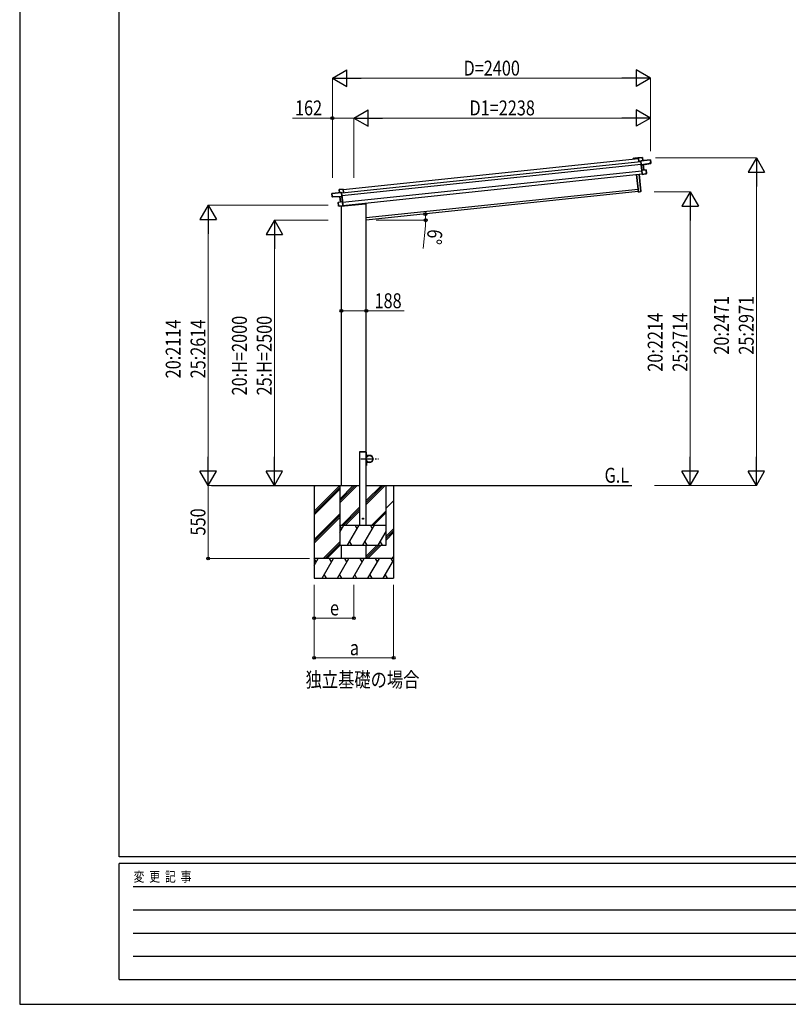
# Model space of a CAD drawing. Units: millimetres. Extents: x 0 to 21025, y 0 to 14850.
# Drawn here: x 0 to 5801, y 0 to 7425 of the extents above; entities that cross this region are included whole.
import ezdxf

# ---------------------------------------------------------------- set-up
doc = ezdxf.new("R2010")
doc.units = ezdxf.units.MM
doc.linetypes.add('YCENTER_1', pattern=[13, 10, -1, 1, -1])
doc.linetypes.add('YHIDDEN_1', pattern=[4, 3, -1])
for name, color, linetype, lineweight in [('USER1', 3, 'Continuous', 13), ('YKK_13', 4, 'Continuous', 30), ('YKK_A1', 4, 'Continuous', 30), ('YKK_D', 6, 'Continuous', 13), ('YKK_ZWAK', 7, 'Continuous', 30)]:
    doc.layers.add(name, color=color, linetype=linetype, lineweight=lineweight)
doc.styles.add('text-b', font='extslim2.shx', dxfattribs={"width": 0.8, "bigfont": 'extfont2.shx'})

msp = doc.modelspace()

# ---------------------------------------------------------------- linework, layer by layer
at = {"layer": 'YKK_13'}
for p, q in [((4699.8, 6385.6), (4671.5, 6382.7)), ((4670.6, 6381.6), (4671.3, 6382.5)), ((4670.6, 6381.6), (4673.3, 6356.2)), ((4671.4, 6382.5), (4671.3, 6382.5)), ((4671.5, 6382.6), (4671.4, 6382.6)), ((4671.4, 6382.6), (4671.4, 6382.5)), ((4671.5, 6382.1), (4699.9, 6385.1)), ((4671.5, 6382.7), (4671.5, 6382.6)), ((4674.2, 6356.3), (4671.5, 6382.1)), ((4673.3, 6356.2), (4674.2, 6356.3)), ((4687.7, 6357.7), (4674.2, 6356.3)), ((4687.9, 6360.4), (4687.4, 6359.9)), ((4687.4, 6359.9), (4687.5, 6359.2)), ((4687.5, 6359.2), (4688.3, 6360.1)), ((4687.5, 6359.2), (4690.4, 6332)), ((4688.4, 6359.8), (4760.1, 6367.3)), ((4691.4, 6331.2), (4688.4, 6359.8)), ((4702.3, 6362.3), (4688.5, 6360.8)), ((4760, 6367.8), (4688.6, 6360.3)), ((4691.4, 6331.2), (4690.4, 6332)), ((4690.4, 6332), (4690.7, 6329.4)), ((4691.7, 6328.6), (4690.7, 6329.4)), ((4690.7, 6329.4), (4694.8, 6289.6)), ((4755.2, 6341.7), (4691.4, 6331.2)), ((4691.4, 6331.2), (4691.4, 6331.2)), ((4691.7, 6328.6), (4691.4, 6331.2)), ((4706.1, 6331), (4691.7, 6328.6)), ((4691.7, 6328.6), (4692.2, 6328.2)), ((4695.6, 6291.2), (4691.7, 6328.6)), ((4692.2, 6328.2), (4706.2, 6330.5)), ((4699.9, 6385.1), (4700.4, 6385.2)), ((4699.9, 6385.1), (4702.3, 6362.3)), ((4702.8, 6362.3), (4700.4, 6385.2)), ((4702.3, 6362.3), (4702.8, 6362.3)), ((4706.2, 6330.5), (4710.2, 6291.8)), ((4710.7, 6291.8), (4706.6, 6330.6)), ((4706.6, 6330.5), (4706.6, 6330.6)), ((4706.6, 6330.5), (4706.6, 6330.5)), ((4706.6, 6330.5), (4706.6, 6330.5)), ((4706.9, 6331.1), (4762.9, 6340.4)), ((4706.9, 6331.1), (4706.9, 6331.1)), ((4706.9, 6331.1), (4706.9, 6331.1)), ((4762.4, 6345.5), (4754.9, 6344.7)), ((4755.2, 6341.7), (4754.9, 6344.7)), ((4755.2, 6341.7), (4755.3, 6341.3)), ((4755.3, 6341.3), (4762.7, 6342.5)), ((4760.6, 6367.4), (4760.1, 6367.3)), ((4760.1, 6367.3), (4762.4, 6345.5)), ((4762.9, 6345.5), (4760.6, 6367.4)), ((4762.4, 6345.5), (4762.9, 6345.5)), ((4762.7, 6342.5), (4762.9, 6340.4)), ((4763.1, 6343.1), (4762.9, 6345.5)), ((4763.3, 6341), (4763.1, 6343.1)), ((4669.4, 6125.4), (4655.5, 6257.6)), ((4656, 6257.6), (4669.9, 6125.4)), ((4688.7, 6128.6), (4674.9, 6259.6)), ((4675.4, 6259.7), (4689.2, 6128.6)), ((4695.6, 6290.5), (4694.8, 6289.6)), ((4694.8, 6289.6), (4698.1, 6258.7)), ((4710.2, 6291.8), (4695.6, 6291.2)), ((4695.7, 6290.7), (4695.6, 6290.6)), ((4695.6, 6290.6), (4695.6, 6290.6)), ((4695.6, 6290.6), (4695.6, 6290.5)), ((4727.8, 6292.1), (4695.7, 6290.7)), ((4695.7, 6290.2), (4727.8, 6291.6)), ((4695.8, 6290.8), (4695.7, 6290.7)), ((4695.7, 6290.7), (4695.7, 6290.7)), ((4699.1, 6258.4), (4695.7, 6290.2)), ((4699, 6258), (4698.1, 6258.7)), ((4699, 6258), (4699, 6257.9)), ((4699, 6257.9), (4699.1, 6257.9)), ((4723.3, 6262.4), (4699.1, 6258.4)), ((4699.1, 6257.9), (4723.4, 6261.9)), ((4699.1, 6257.9), (4699.1, 6257.9)), ((4699.1, 6257.9), (4699.1, 6257.9)), ((4710.2, 6291.8), (4710.3, 6291.8)), ((4710.3, 6291.8), (4710.4, 6291.8)), ((4710.4, 6291.8), (4710.5, 6291.8)), ((4710.5, 6291.8), (4710.6, 6291.8)), ((4710.6, 6291.8), (4710.6, 6291.8)), ((4710.6, 6291.8), (4710.7, 6291.8)), ((4710.7, 6291.8), (4710.7, 6291.8)), ((4710.7, 6291.8), (4710.7, 6291.8)), ((4730.5, 6266.2), (4723, 6265.4)), ((4723.3, 6262.4), (4723, 6265.4)), ((4723.4, 6261.9), (4723.3, 6262.4)), ((4723.4, 6261.9), (4730.8, 6263.2)), ((4727.8, 6291.6), (4730.5, 6266.2)), ((4727.8, 6291.6), (4728.3, 6291.6)), ((4731, 6266.2), (4728.3, 6291.6)), ((4730.5, 6266.2), (4731, 6266.2)), ((4731.2, 6263.7), (4731, 6266.2)), ((2356.6, 6114.7), (2357.1, 6114.8)), ((2358.9, 6092.8), (2356.6, 6114.7)), ((2357.1, 6115.3), (2428.5, 6122.8)), ((2428.8, 6122.3), (2357.1, 6114.8)), ((2357.1, 6114.8), (2359.4, 6092.9)), ((2359.4, 6092.9), (2358.9, 6092.8)), ((2359.2, 6090.4), (2358.9, 6092.8)), ((2359.4, 6088.3), (2359.2, 6090.4)), ((2359.4, 6092.9), (2366.9, 6093.7)), ((2367.2, 6090.3), (2359.7, 6090)), ((2359.7, 6090), (2359.9, 6087.9)), ((2416.7, 6090.4), (2359.9, 6087.9)), ((2367.2, 6090.7), (2366.9, 6093.7)), ((2367.2, 6090.7), (2431.8, 6093.7)), ((2367.2, 6090.7), (2367.2, 6090.3)), ((2412.3, 6144.7), (2411.8, 6144.6)), ((2414.2, 6121.8), (2411.8, 6144.6)), ((2412.2, 6145.2), (2440.6, 6148.2)), ((2440.7, 6147.7), (2412.3, 6144.7)), ((2412.3, 6144.7), (2414.7, 6121.8)), ((2414.7, 6121.8), (2414.2, 6121.8)), ((2414.7, 6121.8), (2428.5, 6123.3)), ((2416.7, 6090.4), (2416.7, 6090.4)), ((2416.7, 6090.4), (2416.7, 6090.4)), ((2421.1, 6051.1), (2417.1, 6089.9)), ((2417.1, 6089.9), (2417.1, 6089.9)), ((2417.1, 6089.9), (2417.1, 6089.9)), ((2417.1, 6089.9), (2417.1, 6089.9)), ((2417.5, 6090.4), (2432.1, 6091.1)), ((2431.7, 6090.6), (2417.5, 6089.9)), ((2417.5, 6089.9), (2421.6, 6051.3)), ((2431.8, 6093.7), (2428.8, 6122.3)), ((2429.8, 6121.9), (2428.9, 6122.6)), ((2429.2, 6123.1), (2429.7, 6122.6)), ((2429.7, 6122.6), (2429.8, 6121.9)), ((2429.8, 6121.9), (2432.6, 6094.7)), ((2429.9, 6120.4), (2443.4, 6121.8)), ((2432.1, 6091.1), (2431.7, 6090.6)), ((2431.8, 6093.7), (2432.6, 6094.7)), ((2431.8, 6093.7), (2431.8, 6093.7)), ((2432.1, 6091.1), (2431.8, 6093.7)), ((2432.1, 6091.1), (2432.9, 6092.1)), ((2436, 6053.7), (2432.1, 6091.1)), ((2432.6, 6094.7), (2432.9, 6092.1)), ((2432.9, 6092.1), (2437.1, 6052.3)), ((2440.6, 6148.2), (2440.6, 6148.2)), ((2440.6, 6148.2), (2440.6, 6148.1)), ((2440.6, 6148.1), (2440.7, 6148.1)), ((2440.7, 6148.1), (2440.8, 6148)), ((2443.4, 6121.8), (2440.7, 6147.7)), ((2441.7, 6147.3), (2440.8, 6148)), ((2441.7, 6147.3), (2444.4, 6121.9)), ((2444.4, 6121.9), (2443.4, 6121.8)), ((4669.9, 6125.4), (4669.4, 6125.4)), ((4669.9, 6125.4), (4688.7, 6128.6)), ((4688.8, 6128.1), (4670, 6124.9)), ((4689.2, 6128.6), (4688.7, 6128.6)), ((2404.4, 6047.4), (2403.9, 6047.3)), ((2406.6, 6021.9), (2403.9, 6047.3)), ((2404.3, 6047.9), (2436.1, 6053.2)), ((2436.1, 6052.7), (2404.4, 6047.4)), ((2404.4, 6047.4), (2407.1, 6022)), ((2407.1, 6022), (2406.6, 6021.9)), ((2406.9, 6019.4), (2406.6, 6021.9)), ((2407.1, 6022), (2414.6, 6022.8)), ((2414.9, 6019.3), (2407.4, 6019)), ((2414.9, 6019.8), (2414.6, 6022.8)), ((2414.9, 6019.8), (2439.4, 6020.9)), ((2439.5, 6020.4), (2414.9, 6019.3)), ((2414.9, 6019.3), (2414.9, 6019.8)), ((2421.2, 6051.2), (2421.1, 6051.2)), ((2421.1, 6051.2), (2421.1, 6051.1)), ((2421.3, 6051.2), (2421.2, 6051.2)), ((2421.2, 6051.2), (2421.2, 6051.2)), ((2421.4, 6051.2), (2421.3, 6051.2)), ((2421.3, 6051.2), (2421.3, 6051.2)), ((2421.5, 6051.2), (2421.4, 6051.2)), ((2421.6, 6051.3), (2421.5, 6051.2)), ((2421.6, 6051.3), (2436, 6053.7)), ((2426.1, 6017.8), (2611.2, 6037.2)), ((2426.1, 6019.8), (2426.1, 6017.8)), ((2435.9, 6053.3), (2436.1, 6053.2)), ((2436.1, 6053.2), (2436.1, 6053.2)), ((2436.1, 6053.2), (2436.1, 6053.1)), ((2436.1, 6053.1), (2436.1, 6053.1)), ((2436.1, 6053.1), (2436.2, 6053)), ((2439.4, 6020.9), (2436.1, 6052.7)), ((2436.2, 6053), (2437.1, 6052.3)), ((2437.1, 6052.3), (2440.3, 6021.4)), ((2439.6, 6020.5), (2439.5, 6020.4)), ((2439.5, 6020.4), (2439.5, 6020.4)), ((2439.5, 6020.4), (2439.5, 6020.4)), ((2439.6, 6020.5), (2440.3, 6021.4)), ((2439.6, 6020.5), (2439.6, 6020.5)), ((2615.9, 6043.2), (2615.7, 6041.6)), ((2615.9, 4162.5), (2617.9, 4162.5)), ((2615.9, 4162.5), (2615.9, 4139.8)), ((2617.9, 4139.8), (2617.9, 4162.5)), ((2615.9, 4062.5), (2615.9, 4085.2)), ((2640.9, 4139.8), (2617.9, 4139.8)), ((2617.9, 4137.8), (2640.9, 4137.8)), ((2617.9, 4087.2), (2640.9, 4087.2)), ((2617.9, 4085.2), (2617.9, 4062.5)), ((2640.9, 4085.2), (2617.9, 4085.2)), ((2615.9, 4062.5), (2617.9, 4062.5))]:
    msp.add_line(p, q, dxfattribs=at)
at = {"layer": 'YKK_13', "linetype": 'YHIDDEN_1'}
msp.add_line((2427.1, 6019.8), (2427.1, 6017.9), dxfattribs=at)
at = {"layer": 'YKK_13', "linetype": 'YHIDDEN_1', "ltscale": 20}
for p, q in [((2565.6, 4162.5), (2565.7, 4164.6)), ((2616.2, 4162.5), (2565.6, 4162.5)), ((2615.1, 4165.5), (2566.7, 4165.5)), ((2616.2, 4162.5), (2616.1, 4164.6))]:
    msp.add_line(p, q, dxfattribs=at)
at = {"layer": 'YKK_13', "linetype": 'YCENTER_1', "ltscale": 10}
msp.add_line((2573.6, 4112.5), (2708.2, 4112.5), dxfattribs=at)
at = {"layer": 'YKK_13'}
msp.add_circle((2640.9, 4112.5), 25, dxfattribs=at)
at = {"layer": 'YKK_13', "ltscale": 20}
msp.add_circle((2590.9, 3662.5), 4, dxfattribs=at)
at = {"layer": 'YKK_13'}
for centre, radius, start, end in [((4699.9, 6385.1), 0.5, 6, 96), ((4697.8, 6385), 2.07, 2.55048, 16.44867), ((4688.6, 6359.8), 1, 96, 141), ((4689.9, 6362.8), 3.08, 228.50749, 238.22646), ((4688.7, 6359.8), 0.5, 96, 141), ((4695.2, 6354.5), 8.88, 140.94482, 141.18495), ((4690.6, 6360.9), 2.07, 182.55929, 196.42625), ((4704.4, 6362.4), 2.07, 182.55929, 196.42625), ((4703.3, 6362.4), 0.5, 186, 276), ((4708.4, 6331), 2.28, 179.72193, 192.26437), ((4707, 6330.6), 0.483, 105.4924, 188.59913), ((4707.1, 6330.6), 0.5, 99.5, 186), ((4760.1, 6367.3), 0.5, 6, 96), ((4758, 6367.2), 2.07, 2.55929, 16.42625), ((4762.8, 6340.9), 0.5, 279.5, 6), ((4712.3, 6291.8), 2.07, 179.06677, 192.93323), ((4711.2, 6291.8), 0.5, 186, 272.5), ((4727.8, 6291.6), 0.5, 6, 92.5), ((4725.8, 6291.6), 2.07, 359.06602, 12.93398), ((4730.7, 6263.7), 0.5, 279.5, 6), ((2357.1, 6114.8), 0.5, 96, 186), ((2359.1, 6115.1), 2.07, 175.57375, 189.44071), ((2412.3, 6144.7), 0.5, 96, 186), ((2414.3, 6145), 2.07, 175.55133, 189.44952), ((2413.7, 6121.7), 0.5, 276, 6), ((2412.6, 6121.5), 2.07, 355.57375, 9.44071), ((2416.6, 6089.9), 0.5, 6, 92.5), ((2416.6, 6089.9), 0.483, 3.40087, 86.5076), ((2415.2, 6089.9), 2.28, 359.73562, 12.27807), ((2428.6, 6122.3), 1, 51, 96), ((2426.4, 6122.9), 2.07, 355.57375, 9.44071), ((2428.5, 6122.3), 0.5, 51, 96), ((2426.7, 6124.9), 3.08, 313.77354, 323.49251), ((2423.3, 6115.8), 8.88, 50.81505, 51.05517), ((4669.9, 6125.4), 0.5, 186, 279.5), ((4667.9, 6125), 2.07, 359.06854, 12.93146), ((4686.7, 6128.1), 2.07, 359.06854, 12.93146), ((4688.7, 6128.6), 0.5, 279.5, 6), ((2359.9, 6088.4), 0.5, 186, 272.5), ((2404.4, 6047.4), 0.5, 99.5, 186), ((2406.4, 6047.8), 2.07, 179.06602, 192.93398), ((2407.4, 6019.5), 0.5, 186, 272.5), ((2420.6, 6051.1), 0.5, 279.5, 6), ((2419.6, 6050.8), 2.07, 359.06677, 12.93323), ((2610.7, 6042.2), 5, 276, 352.5), ((2617.9, 4139.8), 2, 180, 270), ((2617.9, 4085.2), 2, 90, 180), ((2640.9, 4112.5), 27.3, 270, 90), ((2640.9, 4112.5), 25.3, 270, 90)]:
    msp.add_arc(centre, radius, start, end, dxfattribs=at)
at = {"layer": 'YKK_13', "linetype": 'YHIDDEN_1', "ltscale": 20}
for centre, start, end in [((2566.7, 4164.5), 90, 176.99994), ((2615.1, 4164.5), 3.00011, 90)]:
    msp.add_arc(centre, 1, start, end, dxfattribs=at)
at = {"layer": 'YKK_13'}
for centre, major_axis, ratio, start_param, end_param in [((4671, 6382.1), (-0.052, 0.497), 0.944124, 4.712389, 5.42585), ((4687.9, 6359.7), (-0.052, 0.497), 0.944124, 4.712389, 5.42585), ((4692.2, 6328.2), (0.519, -0.421), 0.023136, 3.164783, 4.6883), ((4706.1, 6330.9), (0.988, 0.165), 0.043579, 0.511902, 1.507039), ((4706.1, 6330.4), (0.491, 0.114), 0.086186, 0.491473, 1.499087), ((4706.1, 6330.9), (0.988, 0.165), 0.043579, 0.509008, 0.511902), ((4762.6, 6343), (0.052, -0.498), 0.999045, 0.061028, 1.570796), ((4696.1, 6291.2), (-0.228, 0.452), 0.921944, 1.180892, 1.964427), ((4695.3, 6290.1), (-0.228, 0.452), 0.921944, 4.322485, 5.10602), ((4698.6, 6258.3), (0.129, 0.49), 0.921944, 4.318758, 5.102293)]:
    msp.add_ellipse(centre, major_axis=major_axis, ratio=ratio, start_param=start_param, end_param=end_param, dxfattribs=at)
at = {"layer": 'YKK_13', "extrusion": (0, 0, -1)}
for centre, major_axis, ratio, start_param, end_param in [((2359.7, 6090.5), (0.052, -0.498), 0.999045, 0.061028, 1.570796), ((2417.5, 6090.4), (-1, -0.04), 0.043579, 0.509008, 0.511902), ((2417.5, 6090.4), (-1, -0.04), 0.043579, 0.511902, 1.507039), ((2417.6, 6089.9), (-0.504, 0.009), 0.086186, 0.491473, 1.499087), ((2429.3, 6122.3), (-0.052, 0.497), 0.944124, 4.712389, 5.42585), ((2431.6, 6090.6), (-0.42, -0.52), 0.023136, 3.164783, 4.6883), ((2441.2, 6147.7), (-0.052, 0.497), 0.944124, 4.712389, 5.42585), ((2435.5, 6053.6), (0.129, 0.49), 0.921944, 1.180892, 1.964427), ((2436.6, 6052.8), (0.129, 0.49), 0.921944, 4.322485, 5.10602), ((2439.9, 6020.9), (-0.228, 0.452), 0.921944, 4.318758, 5.102293)]:
    msp.add_ellipse(centre, major_axis=major_axis, ratio=ratio, start_param=start_param, end_param=end_param, dxfattribs=at)
at = {"layer": 'YKK_A1'}
for p, q in [((2430.2, 6118.2), (4687.9, 6355.5)), ((2432.3, 6098.3), (4690, 6335.6)), ((2442, 6144.6), (4670.9, 6378.9)), ((4633, 6378.7), (4633.8, 6379.7)), ((4634.6, 6378.8), (4633.9, 6378)), ((4634.5, 6380.1), (4665.8, 6383.4)), ((4641.9, 6379.6), (4634.8, 6378.9)), ((4642.3, 6378.5), (4642.2, 6379.4)), ((4642.9, 6378.2), (4642.6, 6378.2)), ((4643.1, 6379.5), (4643.2, 6378.6)), ((4661.8, 6381.7), (4643.4, 6379.8)), ((4662.2, 6380.6), (4662.1, 6381.5)), ((4662.8, 6380.3), (4662.5, 6380.3)), ((4663, 6381.5), (4663.1, 6380.7)), ((4665.7, 6382.1), (4663.3, 6381.9)), ((4666.9, 6378.7), (4666.6, 6381.4)), ((4670.9, 6378.9), (4667.2, 6378.5)), ((4668, 6381.6), (4668.2, 6380.1)), ((4668.5, 6379.8), (4670.8, 6380.1)), ((2437.5, 6048.6), (4695.2, 6285.9)), ((2440, 6024.7), (4697.7, 6262)), ((2615.9, 5932.6), (4667, 6148.2)), ((2565.9, 4162.5), (2565.9, 3612.5)), ((2615.9, 4162.5), (2565.9, 4162.5)), ((2615.9, 3612.5), (2615.9, 4162.5)), ((2222.1, 3912.5), (2222.1, 3212.5)), ((2222.1, 3718.3), (2416.3, 3912.5)), ((2222.1, 3902.2), (2232.5, 3912.5)), ((2222.1, 3704.2), (2415.9, 3897.9)), ((2222.1, 3690), (2415.9, 3883.8)), ((2415.9, 3912.5), (2415.9, 3462.5)), ((2415.9, 3810.2), (2518.2, 3912.5)), ((2415.9, 3796), (2532.4, 3912.5)), ((2415.9, 3781.9), (2546.5, 3912.5)), ((2415.9, 3912.5), (2565.9, 3912.5)), ((2615.9, 3912.5), (4618.9, 3912.5)), ((2615.9, 3769.7), (2758.7, 3912.5)), ((2615.9, 3783.9), (2744.5, 3912.5)), ((2615.9, 3798), (2730.4, 3912.5)), ((2765.9, 3462.5), (2765.9, 3912.5)), ((2822.1, 3912.5), (2822.1, 3212.5)), ((2765.9, 3741.6), (2822.1, 3797.8)), ((2430.4, 3612.5), (2565.9, 3748)), ((2444.5, 3612.5), (2565.9, 3733.9)), ((2458.7, 3612.5), (2565.9, 3719.7)), ((2656.6, 3612.5), (2765.9, 3721.7)), ((2222.1, 3506.2), (2415.9, 3699.9)), ((2222.1, 3492), (2415.9, 3685.8)), ((2222.1, 3477.9), (2415.9, 3671.7)), ((2670.8, 3612.5), (2765.9, 3707.6)), ((2415.9, 3559.4), (2446.6, 3612.5)), ((2415.9, 3612.5), (2765.9, 3612.5)), ((2431.6, 3586.5), (2416.6, 3612.5)), ((2475.4, 3462.5), (2562, 3612.5)), ((2547, 3586.5), (2532, 3612.5)), ((2590.9, 3462.5), (2677.5, 3612.5)), ((2662.5, 3586.5), (2647.5, 3612.5)), ((2706.4, 3462.5), (2765.9, 3565.6)), ((2765.9, 3529.4), (2822.1, 3585.7)), ((2765.9, 3515.3), (2822.1, 3571.5)), ((2765.9, 3501.2), (2822.1, 3557.4)), ((2290.6, 3362.5), (2415.9, 3487.8)), ((2304.7, 3362.5), (2415.9, 3473.7)), ((2318.9, 3362.5), (2418.9, 3462.5)), ((2415.9, 3462.5), (2765.9, 3462.5)), ((2490.4, 3488.5), (2505.4, 3462.5)), ((2605.9, 3488.5), (2620.9, 3462.5)), ((2615.9, 3379.4), (2698.9, 3462.5)), ((2615.9, 3365.3), (2713.1, 3462.5)), ((2627.2, 3362.5), (2727.2, 3462.5)), ((2721.4, 3488.5), (2736.4, 3462.5)), ((2822.1, 3362.5), (2222.1, 3362.5)), ((2222.1, 3308.2), (2253.5, 3362.5)), ((2238.5, 3336.5), (2223.5, 3362.5)), ((2282.4, 3212.5), (2369, 3362.5)), ((2354, 3336.5), (2339, 3362.5)), ((2397.8, 3212.5), (2484.4, 3362.5)), ((2469.4, 3336.5), (2454.4, 3362.5)), ((2513.3, 3212.5), (2599.9, 3362.5)), ((2584.9, 3336.5), (2569.9, 3362.5)), ((2628.8, 3212.5), (2715.4, 3362.5)), ((2700.4, 3336.5), (2685.4, 3362.5)), ((2744.2, 3212.5), (2822.1, 3347.4)), ((2800.8, 3362.5), (2815.8, 3336.5)), ((2811.1, 3362.5), (2822.1, 3373.6)), ((2222.1, 3212.5), (2822.1, 3212.5)), ((2297.4, 3238.5), (2312.4, 3212.5)), ((2412.8, 3238.5), (2427.8, 3212.5)), ((2528.3, 3238.5), (2543.3, 3212.5)), ((2643.8, 3238.5), (2658.8, 3212.5)), ((2759.2, 3238.5), (2774.2, 3212.5))]:
    msp.add_line(p, q, dxfattribs=at)
at = {"layer": 'YKK_A1', "ltscale": 20}
for p, q in [((4669.1, 6128.3), (2615.9, 5912.5)), ((2427.9, 3912.5), (2427.9, 6018)), ((2615.9, 3912.5), (2615.9, 6043.2)), ((1448.4, 3912.5), (2427.9, 3912.5)), ((2427.9, 3362.6), (2427.9, 3462.5)), ((2615.9, 3362.6), (2615.9, 3462.5))]:
    msp.add_line(p, q, dxfattribs=at)
at = {"layer": 'YKK_A1'}
for centre, radius, start, end in [((4633.5, 6378.3), 0.6, 141, 321), ((4634.6, 6379.1), 1, 96, 141), ((4634.8, 6378.6), 0.3, 96, 141), ((4641.9, 6379.3), 0.3, 6, 96), ((4642.6, 6378.5), 0.3, 186, 276), ((4642.9, 6378.5), 0.3, 276, 6), ((4643.4, 6379.5), 0.3, 96, 186), ((4661.8, 6381.4), 0.3, 6, 96), ((4662.5, 6380.6), 0.3, 186, 276), ((4662.8, 6380.6), 0.3, 276, 6), ((4663.3, 6381.6), 0.3, 96, 186), ((4665.8, 6381.3), 0.8, 6, 96), ((4666, 6381.4), 2, 6, 96), ((4667.2, 6378.8), 0.3, 186, 276), ((4668.5, 6380.1), 0.3, 186, 276)]:
    msp.add_arc(centre, radius, start, end, dxfattribs=at)
at = {"layer": 'YKK_D', "lineweight": -2}
for p, q in [((2360.1, 6983.4), (2468.3, 7045.9)), ((2360.1, 6983.4), (2468.3, 6920.9)), ((2360.1, 6983.4), (2576.6, 6983.4)), ((2468.3, 6920.9), (2468.3, 7045.9)), ((4760.1, 6983.4), (4543.6, 6983.4)), ((4760.1, 6983.4), (4651.8, 7045.9)), ((4651.8, 7045.9), (4651.8, 6920.9)), ((4760.1, 6983.4), (4651.8, 6920.9)), ((2521.9, 6683.4), (2630.1, 6745.9)), ((2521.9, 6683.4), (2630.1, 6620.9)), ((2521.9, 6683.4), (2738.4, 6683.4)), ((2630.1, 6620.9), (2630.1, 6745.9)), ((4760.1, 6683.4), (4543.6, 6683.4)), ((4760.1, 6683.4), (4651.8, 6745.9)), ((4651.8, 6745.9), (4651.8, 6620.9)), ((4760.1, 6683.4), (4651.8, 6620.9)), ((5560.1, 6383.4), (5497.6, 6275.1)), ((5560.1, 6383.4), (5622.6, 6275.1)), ((5560.1, 6383.4), (5560.1, 6166.9)), ((5497.6, 6275.1), (5622.6, 6275.1)), ((5060.1, 6126.2), (4997.6, 6018)), ((5060.1, 6126.2), (5122.6, 6018)), ((5060.1, 6126.2), (5060.1, 5909.7)), ((1422.1, 6026), (1359.6, 5917.8)), ((1422.1, 6026), (1484.6, 5917.8)), ((1422.1, 6026), (1422.1, 5809.5)), ((4997.6, 6018), (5122.6, 6018)), ((1359.6, 5917.8), (1484.6, 5917.8)), ((1922.1, 5912.5), (1859.6, 5804.2)), ((1922.1, 5912.5), (1984.6, 5804.2)), ((1922.1, 5912.5), (1922.1, 5696)), ((1859.6, 5804.2), (1984.6, 5804.2)), ((1422.1, 3912.5), (1422.1, 4129)), ((1922.1, 3912.5), (1922.1, 4129)), ((5060.1, 3912.5), (5060.1, 4129)), ((5560.1, 3912.5), (5560.1, 4129)), ((1422.1, 3912.5), (1359.6, 4020.8)), ((1484.6, 4020.8), (1359.6, 4020.8)), ((1422.1, 3912.5), (1484.6, 4020.8)), ((1922.1, 3912.5), (1859.6, 4020.8)), ((1984.6, 4020.8), (1859.6, 4020.8)), ((1922.1, 3912.5), (1984.6, 4020.8)), ((5060.1, 3912.5), (4997.6, 4020.8)), ((5122.6, 4020.8), (4997.6, 4020.8)), ((5060.1, 3912.5), (5122.6, 4020.8)), ((5560.1, 3912.5), (5497.6, 4020.8)), ((5622.6, 4020.8), (5497.6, 4020.8)), ((5560.1, 3912.5), (5622.6, 4020.8))]:
    msp.add_line(p, q, dxfattribs=at)
at = {"layer": 'YKK_D'}
for p, q in [((2360.1, 6231.5), (2360.1, 6984.4)), ((2485.1, 6983.4), (4635.1, 6983.4)), ((4760.1, 6432.3), (4760.1, 6984.4)), ((2360.1, 6683.4), (2057.9, 6683.4)), ((2360.1, 6231.5), (2360.1, 6684.4)), ((2521.9, 6683.4), (2360.1, 6683.4)), ((2521.9, 6232.2), (2521.9, 6684.4)), ((2521.9, 6232.2), (2521.9, 6684.4)), ((2646.9, 6683.4), (4635.1, 6683.4)), ((4760.1, 6432.3), (4760.1, 6684.4)), ((4798.3, 6383.4), (5561.1, 6383.4)), ((5560.1, 6258.4), (5560.1, 4037.5)), ((4789.9, 6126.2), (5061.1, 6126.2)), ((2327.9, 6026), (1421.1, 6026)), ((5060.1, 6001.2), (5060.1, 4037.5)), ((1422.1, 5901), (1422.1, 4037.5)), ((2327.9, 5912.5), (1921.1, 5912.5)), ((2690.3, 5912.5), (3065.2, 5912.5)), ((3062.2, 5870), (3045.9, 5698.8)), ((1922.1, 5787.5), (1922.1, 4037.5)), ((2427.9, 5255.6), (2427.9, 5228.3)), ((2427.9, 5229.3), (2615.9, 5229.3)), ((2615.9, 5257.5), (2615.9, 5228.3)), ((2615.9, 5229.3), (2902.4, 5229.3)), ((2187.9, 3912.5), (1421.1, 3912.5)), ((1510.4, 3912.5), (1421.1, 3912.5)), ((1422.1, 3912.5), (1422.1, 3362.5)), ((2187.9, 3912.5), (1921.1, 3912.5)), ((4790.9, 3912.5), (5061.1, 3912.5)), ((4790.9, 3912.5), (5561.1, 3912.5)), ((2187.4, 3362.5), (1421.1, 3362.5)), ((2221.9, 3162.5), (2221.9, 2611.5)), ((2221.9, 3162.5), (2221.9, 2911.5)), ((2521.9, 3162.5), (2521.9, 2911.5)), ((2822.1, 3162.5), (2822.1, 2611.5)), ((2221.9, 2912.5), (2521.9, 2912.5)), ((2221.9, 2612.5), (2822.1, 2612.5))]:
    msp.add_line(p, q, dxfattribs=at)
at = {"layer": 'YKK_D', "linetype": 'ByBlock', "lineweight": -2}
for centre in [(2360.1, 6683.4), (3061.8, 5959.4), (3064.2, 5912.5), (2427.9, 5229.3), (2615.9, 5229.3), (1422.1, 3362.5), (2221.9, 2912.5), (2521.9, 2912.5), (2221.9, 2612.5), (2822.1, 2612.5)]:
    msp.add_circle(centre, 10.6, dxfattribs=at)
at = {"layer": 'YKK_D'}
for start, end in [(0, 6), (354.56647, 0)]:
    msp.add_arc((2615.9, 5912.5), 448.3, start, end, dxfattribs=at)
at = {"layer": 'YKK_ZWAK'}
for p, q in [((0, 14850), (0, 0)), ((750, 1112.5), (750, 14362.5)), ((20250, 1112.5), (750, 1112.5)), ((7250, 1062.5), (750, 1062.5)), ((750, 187.5), (750, 1062.5)), ((856.3, 887.5), (7125, 887.5)), ((856.3, 712.5), (7125, 712.5)), ((856.3, 537.5), (7125, 537.5)), ((856.3, 362.5), (7125, 362.5)), ((750, 187.5), (7250, 187.5)), ((0, 0), (21025, 0))]:
    msp.add_line(p, q, dxfattribs=at)

# ---------------------------------------------------------------- texts
at = {"layer": 'USER1', "style": 'text-b', "width": 0.8}
for s, p in [('G.L', (4414.3, 3933.5)), ('独立基礎の場合', (2157.7, 2391.5))]:
    msp.add_text(s, height=112.5, dxfattribs=at).set_placement(p)
at = {"layer": 'YKK_D', "style": 'text-b', "width": 0.8}
for s, p in [('D=2400', (3350.1, 7003.4)), ('162', (2077.9, 6703.4)), ('D1=2238', (3395, 6703.4)), ('188', (2678.4, 5249.3)), ('e', (2341.9, 2932.5)), ('a', (2492, 2632.5))]:
    msp.add_text(s, height=112.5, dxfattribs=at).set_placement(p)
for s, rotation, p in [('6°', 264.56647, (3080.2, 5848.2)), ('20:2471', 90, (5352.6, 4898.9)), ('25:2971', 90, (5540.1, 4898.9)), ('20:2214', 90, (4852.6, 4770.4)), ('25:2714', 90, (5040.1, 4770.4)), ('20:2114', 90, (1214.6, 4720.3)), ('25:2614', 90, (1402.1, 4720.3)), ('20:H=2000', 90, (1714.6, 4591.5)), ('25:H=2500', 90, (1902.1, 4591.5)), ('550', 90, (1402.1, 3535.5))]:
    msp.add_text(s, height=112.5, rotation=rotation, dxfattribs=at).set_placement(p)
at = {"layer": 'YKK_ZWAK', "style": 'text-b', "width": 0.8}
msp.add_text('変  更  記  事', height=75, dxfattribs=at).set_placement((859.2, 925))

doc.saveas('drawing.dxf')
